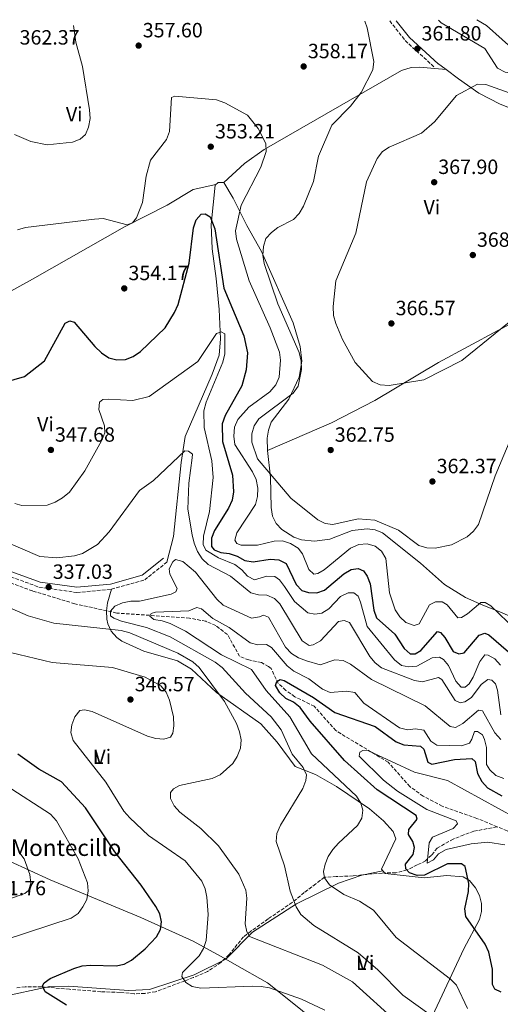
# Model space of a CAD drawing. Units: metres. Extents: x 597929 to 601397, y 4678225 to 4680587.
# Drawn here: x 600636 to 600870, y 4680102 to 4680580 of the extents above; entities that cross this region are included whole.
import ezdxf
from ezdxf.enums import TextEntityAlignment as Align

# ---------------------------------------------------------------- set-up
doc = ezdxf.new("R2010")
doc.units = ezdxf.units.M
doc.header["$MEASUREMENT"] = 0
doc.linetypes.add('DGN Style 3', pattern=[2.435890702152634, 1.739921930109024, -0.6959687720436097])
for name, color, linetype, lineweight in [('Barranco lineal', 142, 'DGN Style 3', 13), ('Camino', 7, 'DGN Style 3', 0), ('Cota de punto acotado terreno', 7, 'Continuous', 0), ('Curva de nivel directora', 30, 'Continuous', 30), ('Curva de nivel intermedia', 30, 'Continuous', 0), ('Etiqueta de uso rústico', 92, 'Continuous', 0), ('Línea de cambio de uso (parcela vista)', 92, 'Continuous', 0), ('Margen derecho', 7, 'Continuous', 0), ('Punto acotado terreno (símbolo)', 7, 'Continuous', 0), ('Texto de Borda', 7, 'Continuous', 0), ('Vaguada', 142, 'DGN Style 3', 13)]:
    doc.layers.add(name, color=color, linetype=linetype, lineweight=lineweight)
doc.styles.add('Style-Arial', font='arial.ttf')

# ---------------------------------------------------------------- blocks, each defined once
blk = doc.blocks.new('5PATER')
at = {"layer": 'Barranco lineal', "linetype": 'Continuous', "lineweight": 0}
h = blk.add_hatch(color=51, dxfattribs=at)
edge = h.paths.add_edge_path()
edge.add_ellipse((0, 0), major_axis=(-0.1095731443231308, -0.1110710700762829), ratio=0.9994222409660317, start_angle=0, end_angle=360)

msp = doc.modelspace()

# ---------------------------------------------------------------- linework, layer by layer
at = {"layer": 'Barranco lineal', "color": 142, "linetype": 'DGN Style 3', "lineweight": 13}
for points in [[(600868.2800000003, 4680187.77, 316.9499999999971), (600858.4699999997, 4680191.810000001, 317.4700000000012), (600841.6699999999, 4680197.75, 317.7700000000041), (600832.4100000003, 4680202.609999999, 318.5500000000029), (600825.8799999999, 4680207.26, 319.2599999999948), (600815.4199999999, 4680219.07, 320.75), (600789.9100000003, 4680234.41, 322.5399999999936), (600779.4400000004, 4680246.220000001, 323.7299999999959), (600770.0099999999, 4680250.890000001, 324.9199999999983), (600765.5999999996, 4680253.949999999, 325.1000000000058), (600761.9699999997, 4680257.25, 325.2700000000041), (600758.5300000003, 4680264.49, 325.8099999999977), (600757.25, 4680265.550000001, 325.8399999999965), (600753.7599999999, 4680267.5, 325.8099999999977), (600747.7400000002, 4680268.689999999, 326.3699999999953), (600743.1900000004, 4680270.51, 326.75), (600737.2999999998, 4680281.07, 327), (600731.5999999996, 4680285.369999999, 327.5800000000018), (600726.7300000006, 4680287.460000001, 327.9799999999959), (600718.9199999999, 4680289.029999999, 328.4900000000052), (600683.5300000003, 4680291.480000001, 335), (600663.0999999996, 4680296.01, 336.7700000000041), (600642.6299999999, 4680302.210000001, 338.6900000000023), (600613.5800000001, 4680312.689999999, 340)], [(600897.4000000004, 4680167.890000001, 317.1699999999983), (600895.7000000002, 4680170.74, 316.570000000007), (600888.75, 4680177.859999999, 316.570000000007), (600873.2400000002, 4680185.730000001, 316.679999999993), (600868.2800000003, 4680187.77, 316.9499999999971)]]:
    msp.add_polyline3d(points, dxfattribs=at)
at = {"layer": 'Camino', "color": 7, "linetype": 'DGN Style 3', "lineweight": 0, "extrusion": (-0.02479131277900926, 0.04184555066112525, 0.9988164699786245), "elevation": 181326.6449086784, "flags": 128}
msp.add_lwpolyline([(-2902649.157743531, -3716254.509013951), (-2902650.865944313, -3716242.172991493), (-2902656.426658146, -3716223.874558179)], dxfattribs=at)
at = {"layer": 'Camino', "color": 7, "linetype": 'DGN Style 3', "lineweight": 0}
msp.add_polyline3d([(600629.780000001, 4680309.850000002, 337.7799999999989), (600645.6700000009, 4680304.100000001, 337.479999999996), (600664.12, 4680301.470000001, 336.8800000000046), (600680.9299999987, 4680303.02, 335.9900000000054), (600697.0799999977, 4680307.57, 335.3899999999994), (600707.7999999999, 4680316.180000001, 335.3899999999994)], dxfattribs=at)
at = {"layer": 'Curva de nivel directora', "color": 30, "linetype": 'Continuous', "lineweight": 30, "flags": 128}
for points, elevation in [([(600623.4199999997, 4680402.010000002), (600638.6199999988, 4680406.330000003), (600648.4200000003, 4680413.970000002), (600658.36, 4680432.230000001), (600660.7800000008, 4680433.270000001), (600662.7900000003, 4680432.630000001), (600672.8999999998, 4680420.789999999), (600676.0499999992, 4680417.78), (600679.6500000001, 4680415.42), (600683.5199999993, 4680414.41), (600687.7799999994, 4680414.600000001), (600691.5500000002, 4680416.03), (600694.9999999991, 4680418.520000001), (600707.0800000002, 4680429.980000001), (600711.4900000002, 4680437.380000001), (600713.2699999994, 4680441.320000002), (600718.6699999997, 4680461.350000001), (600720.7500000006, 4680478.49), (600722.0699999994, 4680482.359999999), (600724.47, 4680485.150000001), (600726.3799999988, 4680485.220000001), (600728.9400000003, 4680483.890000001), (600731.1100000007, 4680478.050000002), (600735.5699999998, 4680449.250000002), (600745.2399999994, 4680425.980000001), (600746.9800000006, 4680417.840000001), (600746.4100000005, 4680409.600000001), (600744.3299999996, 4680401.7), (600736.1699999989, 4680387.38), (600734.7899999998, 4680383.310000001), (600734.8700000002, 4680374.720000002), (600739.7599999986, 4680358.390000002), (600740.199999999, 4680350.289999999), (600739.5300000006, 4680346.300000002), (600737.8499999997, 4680342.420000001), (600730.9400000008, 4680331.580000001), (600729.5399999993, 4680327.83), (600729.4799999989, 4680323.76), (600730.8899999994, 4680322.11), (600734.0599999989, 4680320.890000002), (600738.1400000004, 4680320.460000001), (600742.0099999994, 4680319.140000002), (600745.769999999, 4680316.970000002), (600749.7199999986, 4680316.310000002), (600758.0899999993, 4680317.630000001), (600762.2800000003, 4680317.240000002), (600765.87, 4680315.53), (600770.7299999993, 4680305.370000001), (600773.4999999986, 4680302.49), (600776.6700000004, 4680301.400000001), (600780.6699999992, 4680301.230000001), (600784.3599999994, 4680302.53), (600793.8900000001, 4680310.539999999), (600797.4500000009, 4680312.7), (600800.8399999995, 4680313.17), (600803.3099999992, 4680311.990000002), (600805.1899999991, 4680309.41), (600806.6299999985, 4680305.670000001), (600808.3600000008, 4680292.95), (600809.7699999989, 4680289.199999999), (600818.6299999993, 4680281.26), (600823.0700000006, 4680274.34), (600826.0900000002, 4680271.710000001), (600828.4500000007, 4680271.760000001), (600831.2699999991, 4680273.37), (600839.3699999994, 4680282.580000001), (600840.7399999995, 4680282.04), (600842.8299999996, 4680279.640000002), (600846.9899999992, 4680272.82), (600849.649999999, 4680271.7)], 350), ([(600849.649999999, 4680271.7), (600852.3400000002, 4680272.210000002), (600859.6000000001, 4680280.690000001), (600862.2699999989, 4680281.7), (600864.2699999993, 4680280.910000001), (600873.7699999989, 4680272.690000001)], 350), ([(600870.2199999995, 4680107.400000001), (600867.269999999, 4680108.95), (600866.1099999989, 4680111.090000001), (600865.9900000005, 4680118.670000001), (600864.2499999992, 4680126.86), (600862.5599999994, 4680130.680000001), (600853.1200000002, 4680144.220000001), (600852.6699999988, 4680147.960000001), (600854.4500000002, 4680156.250000001), (600854.5199999994, 4680160.25), (600852.7400000002, 4680168.45), (600851.0700000006, 4680169.670000001), (600844.24, 4680169.710000001), (600833.0999999997, 4680164.290000001), (600829.4299999997, 4680164.15), (600825.7100000002, 4680165.359999999), (600823.8899999985, 4680167.390000001), (600823.7999999991, 4680169.65), (600827.4499999993, 4680174.240000002), (600828.1599999999, 4680177.619999999), (600827.3599999998, 4680180.580000001), (600825.2400000008, 4680183.970000002), (600825.3599999994, 4680186.380000001), (600829.4699999997, 4680191.460000002), (600829.0400000006, 4680193.240000002), (600809.979999999, 4680205.670000001), (600794.0899999992, 4680219.870000001), (600777.4199999992, 4680239.070000002), (600772.6699999993, 4680245.66), (600769.4399999996, 4680248.240000002), (600765.7000000001, 4680250.000000001), (600762.6799999981, 4680252.770000001), (600760.6699999988, 4680256.26), (600761.2000000007, 4680258.180000001), (600762.8799999993, 4680259.17), (600764.8499999985, 4680258.780000002), (600779.1699999992, 4680250.470000001), (600789.3799999997, 4680243.15), (600809.0699999994, 4680236.380000002), (600819.2399999994, 4680228.980000001), (600822.99, 4680227.45), (600831.1199999994, 4680226.930000001), (600832.769999999, 4680225.420000001), (600834.6299999986, 4680219.07), (600836.5199999996, 4680218.140000001), (600847.6599999998, 4680220.380000001), (600855.959999999, 4680220.860000002), (600857.5700000006, 4680219.490000002), (600858.7799999998, 4680213.529999999), (600860.900000001, 4680209.689999999), (600863.5999999989, 4680206.689999999), (600870.6399999995, 4680202.7)], 325), ([(600659.12, 4680101.070000002), (600648.6999999996, 4680107.66), (600647.4799999992, 4680110.45), (600648.2900000005, 4680111.949999999), (600651.1000000001, 4680114.110000002), (600662.609999999, 4680118.980000001), (600666.7499999986, 4680120.190000001), (600670.7400000007, 4680120.57), (600683.1999999996, 4680120.310000001), (600687.1200000001, 4680121.12), (600690.6899999996, 4680123.050000002), (600697.2900000003, 4680128.410000003), (600702.7699999987, 4680134.350000001), (600704.7099999987, 4680137.870000001), (600705.1699999992, 4680141.550000003), (600704.4299999994, 4680145.480000001), (600702.5499999995, 4680149.109999999), (600695.4199999992, 4680159.36), (600682.52, 4680175.54), (600668.2499999984, 4680196.930000002), (600656.5899999997, 4680209.560000002), (600645.6399999995, 4680215.680000001), (600635.5099999999, 4680223)], 350)]:
    msp.add_lwpolyline(points, dxfattribs=dict(at, elevation=elevation))
at = {"layer": 'Curva de nivel intermedia', "color": 30, "linetype": 'Continuous', "lineweight": 0, "flags": 128}
for points, elevation in [([(600662.4700000006, 4680576.730000001), (600663.6399999994, 4680568.559999999), (600666.8400000003, 4680556.789999999), (600670.2199999999, 4680535.82), (600670.5199999993, 4680531.539999999), (600669.8399999999, 4680527.38), (600668.2800000019, 4680523.699999999), (600665.7200000006, 4680521.449999998), (600662.0599999992, 4680520.100000001), (600649.7099999998, 4680518.75), (600641.7100000001, 4680520.34), (600633.7900000009, 4680523.71)], 359.9999999999999), ([(600807.8600000001, 4680555.099999999), (600808.3400000007, 4680559.16), (600805.1399999999, 4680575.619999997), (600804.0300000012, 4680578.74)], 359.9999999999999), ([(600979.5599999999, 4680493.210000001), (600972.1200000013, 4680508.109999998), (600969.4700000003, 4680511.109999998), (600960.010000001, 4680520.069999999), (600945.8700000013, 4680529.369999999), (600930.9900000017, 4680537.470000001), (600915.7900000003, 4680544.100000001), (600905.4600000015, 4680551.33), (600901.4699999995, 4680552.929999999), (600896.8800000006, 4680553.710000001), (600880.3800000005, 4680552.800000001), (600872.1900000008, 4680554.01), (600868.4600000003, 4680555.930000001), (600862.3899999995, 4680565.45), (600841.1200000017, 4680578.01), (600839.7800000008, 4680579.25)], 359.9999999999999), ([(600980.3900000014, 4680516.37), (600978.4900000015, 4680520.060000001), (600971.2699999998, 4680523.67), (600964.3699999996, 4680528.25), (600961.4000000014, 4680531.01), (600957.2199999993, 4680537.92), (600954.5400000016, 4680540.880000001), (600950.8600000002, 4680542.79), (600923.3800000009, 4680551.17), (600913.0700000002, 4680558.36), (600901.8499999995, 4680563.329999999), (600893.49, 4680564.380000002), (600881.6100000021, 4680562.090000001), (600878.3200000019, 4680563.17), (600863.1200000005, 4680576.699999999), (600858.430000001, 4680579.509999999)], 355.0000000000001), ([(600877.0099999999, 4680381.239999999), (600867.4400000012, 4680358.139999999), (600859.2400000002, 4680334.5), (600856.890000001, 4680331.259999999), (600853.8300000011, 4680328.480000001), (600846.2200000002, 4680324.569999998), (600838.2499999995, 4680323.02), (600834.100000001, 4680323.21), (600830.2300000021, 4680324.210000001), (600820.3500000002, 4680331.67), (600808.9599999997, 4680336.519999999), (600800.7900000003, 4680337.159999999), (600788.4200000007, 4680334.48), (600784.7999999997, 4680335.029999999), (600781.2000000011, 4680336.789999999), (600768.1299999999, 4680347.31), (600751.870000001, 4680366.279999999), (600749.1799999998, 4680374.439999998), (600749.2000000001, 4680378.439999999), (600750.2500000005, 4680382.359999999), (600752.5000000013, 4680385.759999999), (600769.2600000007, 4680398.16), (600771.61, 4680401.609999998), (600773.320000002, 4680409.759999998), (600773.1200000009, 4680413.75), (600772.0700000003, 4680417.91), (600761.8400000001, 4680441.529999999), (600755.1800000013, 4680461.179999999), (600754.4000000012, 4680465.249999999), (600754.7499999999, 4680469.480000001), (600756.0000000016, 4680473.28), (600758.7199999996, 4680476.179999999), (600761.8100000009, 4680478.710000002), (600769.3800000014, 4680482.560000001), (600772.1500000008, 4680485.449999998), (600774.2600000009, 4680488.949999998), (600779.1600000004, 4680500.890000002), (600781.5900000001, 4680513.34), (600788.070000002, 4680528.289999999), (600797.0400000018, 4680537.480000001), (600802.2099999995, 4680544.090000001), (600807.8600000001, 4680555.099999999)], 359.9999999999999), ([(600878.74, 4680542.45), (600862.8299999998, 4680548.08), (600858.7300000006, 4680548.220000001), (600848.5700000017, 4680542.650000001), (600837.920000001, 4680529.939999999), (600831.5799999998, 4680524.430000001), (600815.9200000003, 4680517.689999999), (600812.5600000008, 4680515.529999999), (600810.0700000006, 4680512.21), (600804.8, 4680500.759999999), (600799.6900000006, 4680475.810000001), (600789.9299999995, 4680452.819999999), (600788.6100000007, 4680440.239999999), (600788.860000001, 4680435.859999998), (600789.9400000006, 4680432.01), (600793.2199999996, 4680424.279999998), (600799.3700000008, 4680413.179999998), (600807.6900000002, 4680403.929999999), (600811.5100000001, 4680402.199999999), (600815.8399999996, 4680401.939999999), (600832.7100000008, 4680404.609999998), (600851.1800000002, 4680414.09), (600874.2000000002, 4680432.62)], 365.0000000000001), ([(600635.3100000008, 4680477.560000001), (600639.1599999998, 4680478.630000001), (600672.7600000014, 4680482.739999999), (600676.8400000005, 4680483.060000001), (600688.5199999993, 4680479.9), (600691.0700000018, 4680480.869999998), (600693.1399999994, 4680483.289999999), (600696.0200000005, 4680490.830000001), (600697.7999999998, 4680503.52), (600699.9000000008, 4680511.26), (600707.6700000003, 4680521.33), (600709.0499999995, 4680525.310000001), (600710.0900000011, 4680541.810000001), (600711.6600000003, 4680542.350000001), (600731.9900000013, 4680540.55), (600736.0500000004, 4680539.210000001), (600747.0200000008, 4680533.189999999), (600752.2399999998, 4680526.770000001), (600755.8899999999, 4680519.4), (600756.0700000009, 4680515.529999999), (600753.5499999997, 4680507.970000001), (600743.9400000006, 4680489.500000001), (600741.1300000009, 4680477.009999998), (600741.6699999997, 4680473.05), (600747.7699999994, 4680452.819999999), (600758.0700000015, 4680429.929999999), (600762.5700000008, 4680418.140000001), (600763.140000001, 4680414.180000001), (600762.4400000012, 4680406.029999998), (600760.7200000001, 4680402.230000001), (600757.9300000007, 4680398.909999999), (600747.6399999998, 4680391.41), (600742.2599999999, 4680385.359999999), (600740.7100000008, 4680381.67), (600740.4500000015, 4680377.319999999), (600740.9200000009, 4680373.230000001), (600749.5300000008, 4680360.05), (600751.1700000014, 4680356.230000001), (600752.0900000001, 4680352.150000001), (600751.9100000013, 4680348.009999999), (600750.8499999995, 4680344.149999999), (600741.7700000004, 4680330.409999999), (600740.8200000003, 4680326.92), (600741.8600000018, 4680325.189999998), (600743.9100000015, 4680324.449999998), (600751.9100000013, 4680324.49), (600759.9800000002, 4680326.399999999), (600763.9800000013, 4680326.470000001), (600767.8800000016, 4680325.32), (600771.63, 4680323.039999999), (600773.6900000009, 4680320.189999998), (600776.8200000002, 4680312.550000001), (600779.2800000011, 4680310.429999999), (600781.2500000002, 4680310.640000001), (600784.2800000012, 4680312.439999999), (600797.1400000001, 4680323.029999999), (600801.120000001, 4680324.71), (600805.0999999996, 4680325.09), (600808.9800000021, 4680323.909999999)], 355.0000000000001), ([(600633.9500000018, 4680344.619999998), (600637.3100000012, 4680343.659999999), (600649.7600000012, 4680343.900000001), (600653.6100000002, 4680345.24), (600657.2200000001, 4680347.399999999), (600660.47, 4680350.180000001), (600667.9500000011, 4680360.49), (600676.0300000013, 4680375.12), (600677.6500000019, 4680379.009999999), (600677.5300000011, 4680382.38), (600674.8700000013, 4680390.279999998), (600675.1600000019, 4680393.819999999), (600676.8099999991, 4680395.109999999), (600679.2700000001, 4680395.240000002), (600691.310000001, 4680394.609999998), (600699.1699999999, 4680396.67), (600722.8899999997, 4680413.58), (600732.0300000015, 4680427.230000001), (600734.1700000007, 4680427.990000002), (600735.9600000011, 4680427.060000001), (600736.0300000003, 4680417.279999999), (600735.0500000012, 4680413.240000002), (600726.8700000006, 4680393.88), (600725.8500000013, 4680389.67), (600725.980000001, 4680381.470000001), (600729.6800000002, 4680365.34), (600730.3200000017, 4680357.249999999), (600728.5300000012, 4680340.759999998), (600725.7000000015, 4680328.730000001), (600725.5200000005, 4680324.679999999), (600726.8400000016, 4680322.079999999), (600732.9400000012, 4680318.3), (600740.8400000005, 4680315.05), (600744.22, 4680312.51), (600747.0200000008, 4680309.41), (600750.5000000009, 4680307.57), (600756.4900000012, 4680309.460000001), (600760.2400000017, 4680309.249999999), (600762.5300000006, 4680307.539999999), (600765.0200000006, 4680304.41), (600769.8200000017, 4680297.109999999), (600776.2600000014, 4680291.649999999)], 345.0000000000001), ([(600674.1400000004, 4680324.739999998), (600679.8300000011, 4680330.83), (600694.5400000009, 4680350.96), (600701.4000000006, 4680355.88), (600716.5300000006, 4680370.23), (600718.4200000016, 4680370.100000001), (600720.2300000021, 4680368.62), (600720.2000000008, 4680366.77), (600718.4999999999, 4680354.5), (600718.0000000013, 4680341.970000001), (600720.0700000012, 4680329.429999998), (600721.0400000013, 4680325.359999998), (600722.7199999997, 4680321.38), (600725.030000001, 4680317.81), (600727.900000001, 4680315.020000001), (600738.7800000019, 4680309.339999998), (600748.6100000021, 4680301.220000001), (600752.440000001, 4680300.330000001), (600756.4400000019, 4680300.149999999), (600760.1400000012, 4680298.59), (600762.7200000006, 4680296.01), (600773.5999999992, 4680277.970000001), (600776.9100000019, 4680275.779999999), (600778.9900000005, 4680276.09), (600782.530000001, 4680278.050000001), (600791.2900000006, 4680287.319999999), (600793.9800000018, 4680287.829999999), (600796.6300000005, 4680286.899999999), (600806.4600000009, 4680270.429999999), (600809, 4680267.25), (600812.2000000008, 4680264.850000001), (600828.1100000008, 4680258.759999999), (600832.0700000017, 4680258.119999999), (600839.8900000004, 4680260.249999999), (600841.4700000006, 4680259.189999999), (600847.9800000016, 4680248.970000001), (600850.3200000018, 4680247.949999999), (600852.6599999998, 4680248.390000001), (600855.9099999998, 4680250.52), (600860.5099999999, 4680256.87), (600863.7300000007, 4680259.25), (600865.6700000007, 4680258.970000001), (600867.4900000002, 4680257.140000001), (600868.5400000007, 4680254.109999999), (600870.0800000008, 4680242.079999999)], 340.0000000000001), ([(600615.5499999997, 4680331.999999999), (600646.0900000011, 4680318.939999999), (600654.3900000004, 4680318.270000001), (600662.9800000001, 4680319.199999998), (600666.8100000012, 4680320.329999999), (600674.1400000004, 4680324.739999998)], 340.0000000000001), ([(600808.9800000021, 4680323.909999999), (600812.1699999995, 4680321.439999999), (600814.2900000007, 4680318.039999997), (600815.9800000006, 4680301.220000001), (600818.8200000013, 4680293.010000001), (600821.040000001, 4680289.600000001), (600824.0000000005, 4680286.929999999), (600828.0300000004, 4680285.449999998), (600830.3900000007, 4680286.24), (600835.4500000011, 4680295.470000002), (600838.3900000004, 4680296.970000001), (600841.550000001, 4680296.899999999), (600844.1100000002, 4680295.470000002), (600849.2900000014, 4680289.199999999), (600850.9499999998, 4680289.380000001), (600853.9800000008, 4680291.079999999), (600860.3800000001, 4680296.649999999), (600862.5199999993, 4680296.550000001), (600865.2200000016, 4680294.91), (600877.4500000002, 4680283.390000001)], 355.0000000000001), ([(600735.2600000014, 4680295.33), (600732.1200000009, 4680298.17), (600721.780000001, 4680311.320000002), (600715.6200000008, 4680316.5), (600711.9800000021, 4680317.51), (600710.7500000005, 4680316.390000001), (600709.0100000014, 4680313), (600709.2800000019, 4680310.38), (600712.9100000019, 4680303.359999999), (600712.1500000019, 4680301.859999999), (600710.0100000006, 4680300.65), (600694.4900000016, 4680297.21), (600690.3800000012, 4680297.250000001), (600686.3199999998, 4680296.48), (600682.6000000006, 4680294.83), (600680.5199999996, 4680292.42), (600680.5199999996, 4680290.21), (600682.0400000017, 4680289), (600685.7499999999, 4680287.489999999), (600697.9699999996, 4680284.439999999), (600709.4500000017, 4680279.930000001), (600731.3400000009, 4680267.599999999), (600734.7200000006, 4680265.06), (600746.0300000005, 4680252.550000002), (600758.5800000011, 4680241.159999998), (600763.4300000013, 4680234.739999999), (600768.7900000013, 4680222.91), (600774.12, 4680216.580000001), (600775.7699999996, 4680212.899999999), (600775.3300000015, 4680210.13), (600773.9400000012, 4680206.380000002), (600763, 4680188.470000001), (600761.3300000003, 4680184.529999998), (600760.9600000015, 4680180.539999999), (600764.9700000014, 4680168.800000002), (600767.7499999999, 4680156.439999999), (600770.6399999999, 4680148.800000001), (600772.8900000006, 4680145.189999999), (600779.1900000017, 4680139.789999999), (600800.77, 4680126.469999999), (600810.3800000013, 4680118.310000001), (600822.5499999997, 4680105.98), (600836.3099999995, 4680096.149999999)], 334.9999999999999), ([(600776.2600000014, 4680291.649999999), (600779.7200000014, 4680290.859999998), (600783.2199999995, 4680291.470000001), (600786.6200000015, 4680293.489999998), (600792.2899999998, 4680299.510000001), (600795.9300000009, 4680301.369999997), (600798.6800000002, 4680301.23), (600800.7200000009, 4680299.630000001), (600801.9300000002, 4680296.84), (600805.1700000011, 4680284.890000001), (600818.4000000012, 4680268.699999998), (600821.9100000004, 4680266.09), (600825.3700000005, 4680265.350000001), (600829.3500000014, 4680265.770000001), (600836.7400000008, 4680269.680000001), (600840.3300000007, 4680270.130000001), (600842.3100000009, 4680268.989999999), (600844.610000001, 4680266.069999999), (600848.2400000008, 4680258.41), (600850.9000000008, 4680255.470000001), (600852.7100000012, 4680255.539999997), (600854.6700000014, 4680257.06), (600856.6500000019, 4680260.430000001), (600859.8800000016, 4680267.980000001), (600862.3100000013, 4680271.170000001), (600863.9000000005, 4680270.96), (600867.1799999997, 4680269.179999999), (600869.9199999999, 4680266.26)], 345.0000000000001), ([(600820.280000001, 4680092.409999999), (600798.1000000013, 4680112.52), (600783.5200000012, 4680120.600000001), (600747.9400000017, 4680134.390000001), (600746.6400000007, 4680136.680000001), (600745.920000001, 4680140.619999998), (600746.7700000004, 4680153.060000001), (600746.2699999998, 4680157.029999998), (600742.8699999999, 4680164.710000001), (600732.9900000005, 4680178.429999998), (600724.3600000005, 4680186.970000001), (600714.120000001, 4680194.819999998), (600711.4299999999, 4680197.859999998), (600709.5700000002, 4680201.449999998), (600709.5800000014, 4680204.449999998), (600711.0000000007, 4680206.210000002), (600714.0100000015, 4680207.699999998), (600729.8099999998, 4680211.220000001), (600733.8200000019, 4680212.899999999), (600739.9199999995, 4680218.489999999), (600742.0600000008, 4680221.909999999), (600743.6400000011, 4680225.91), (600743.8700000013, 4680229.9), (600743.1900000018, 4680233.859999998), (600741.7099999998, 4680237.869999998), (600735.8300000014, 4680248.499999999), (600723.5900000016, 4680265.079999999), (600720.4199999998, 4680267.810000001), (600713.2400000005, 4680271.959999999), (600689.8200000002, 4680281.850000001), (600685.6900000018, 4680283.039999999), (600652.8700000005, 4680286.570000002), (600640.4900000021, 4680290.17), (600632.7300000014, 4680293.58)], 340.0000000000001), ([(600853.8800000002, 4680099.569999998), (600848.5100000014, 4680110.850000001), (600845.6400000014, 4680113.680000001), (600819.2999999997, 4680133.98), (600808.2600000001, 4680147.240000002), (600801.5099999999, 4680151.55), (600793.8000000007, 4680154.850000001), (600786.9000000008, 4680159.539999999), (600784.3799999995, 4680162.869999999), (600783.89, 4680166.01), (600784.6900000002, 4680169.609999998), (600786.2900000005, 4680173.279999998), (600788.4100000019, 4680176.709999999), (600791.2200000014, 4680179.749999999), (600800.4200000013, 4680188.42), (600802.5800000007, 4680191.989999999), (600803.0900000002, 4680195.809999999), (600802.1200000001, 4680199.180000001), (600799.9400000009, 4680202.539999999), (600778.1200000009, 4680223.109999999), (600767.6300000013, 4680241.119999998), (600756.1400000004, 4680253.890000001), (600748.9000000005, 4680264.050000002), (600734.3499999995, 4680271.139999999), (600716.8700000005, 4680282.619999999), (600709.4699999996, 4680286.439999999), (600705.5500000013, 4680287.76), (600701.4800000011, 4680288.29), (600699.5900000001, 4680289.98), (600700.2800000008, 4680291.229999999), (600702.3200000015, 4680291.84), (600718.5600000002, 4680292.57), (600722.4300000014, 4680294.11), (600724.6399999998, 4680293.46), (600730.220000001, 4680288.899999999), (600738.1000000001, 4680284.51), (600748.2700000001, 4680277.09), (600752.060000001, 4680276.119999999), (600756.2200000007, 4680276.140000001), (600758.7400000021, 4680274.81), (600766.240000001, 4680265.92), (600769.5600000003, 4680263.24), (600776.8800000005, 4680259.529999999), (600783.4400000008, 4680254.46), (600787.2500000016, 4680252.939999998), (600795.1500000008, 4680253.499999999), (600799.1100000015, 4680252.9), (600803.5199999993, 4680247.71), (600820.8900000012, 4680235.779999998), (600824.7400000001, 4680234.810000001), (600828.7300000022, 4680235.289999999), (600832.6600000017, 4680234.58), (600836.1799999998, 4680229.259999999), (600839.060000001, 4680227.359999998), (600850.9600000011, 4680227.029999998), (600854.8200000012, 4680228.369999999), (600856.0999999997, 4680230.24), (600857.3899999994, 4680234.029999998), (600858.810000001, 4680233.960000001), (600861.2600000007, 4680232.390000001), (600862.2500000009, 4680230.060000001), (600863.0800000002, 4680226.149999999), (600863.1600000006, 4680217.92), (600864.740000001, 4680215.310000001), (600867.6900000013, 4680212.609999998), (600871.5700000017, 4680211.119999998)], 330.0000000000001), ([(600870.1700000003, 4680230.09), (600867.250000001, 4680233.34), (600861.1800000003, 4680244.04), (600859.2900000016, 4680244.369999998), (600851.6300000016, 4680237.88), (600848.1100000012, 4680235.970000001), (600845.5600000009, 4680236.349999999), (600833.3300000001, 4680246.51), (600807.2000000007, 4680259.189999999), (600797.0300000006, 4680266.67), (600793.4299999997, 4680268.41), (600789.5000000002, 4680268.689999999), (600782.3200000009, 4680266.28), (600775.6399999999, 4680268.249999999), (600771.8800000004, 4680269.76), (600768.4699999995, 4680271.83), (600765.4699999999, 4680274.92), (600757.1600000017, 4680289.470000001), (600754.7200000009, 4680290.439999999), (600752.9100000004, 4680289.67), (600748.9100000017, 4680289.039999999), (600735.2600000014, 4680295.33)], 334.9999999999999), ([(600663.15, 4680241.08), (600665.64, 4680244.199999998), (600667.900000002, 4680244.560000001), (600671.5499999998, 4680243.710000001), (600698.3899999999, 4680231.730000001), (600702.4700000013, 4680230.539999999), (600706.4500000001, 4680230.210000001), (600709.5400000013, 4680231.310000001), (600710.6800000012, 4680233.230000001), (600711.1700000007, 4680236.810000001), (600711.0099999997, 4680241.029999999), (600709.1700000003, 4680249.119999998), (600707.4900000015, 4680253.15), (600704.9400000012, 4680256.230000001), (600697.3100000003, 4680260.320000002), (600681.36, 4680265.06), (600652.0600000012, 4680267.489999999), (600627.8299999996, 4680273.24)], 345.0000000000001), ([(600784.5300000014, 4680098.76), (600773.2999999997, 4680104.079999999), (600757.6600000003, 4680109.539999999), (600753.7199999995, 4680110.269999999), (600749.39, 4680110.310000001), (600724.3200000002, 4680109.439999999), (600720.1600000005, 4680110.230000001), (600716.990000001, 4680112.2), (600715.0800000001, 4680115.039999999), (600715.4199999997, 4680117.07), (600723.5900000016, 4680125.03), (600725.6500000001, 4680128.689999999), (600726.9199999997, 4680132.569999999), (600727.9900000005, 4680145.119999999), (600727.2200000014, 4680153.600000001), (600726.3899999999, 4680157.560000001), (600724.8800000012, 4680161.269999999), (600716.6600000003, 4680171.220000001), (600698.970000001, 4680183.520000001), (600689.8300000014, 4680192.019999999), (600686.9600000014, 4680195.38), (600678.1500000004, 4680209.390000001), (600662.3400000008, 4680229.609999999), (600661.2400000012, 4680233.519999999), (600661.7300000007, 4680237.220000001), (600663.15, 4680241.08)], 345.0000000000001), ([(600872.05, 4680179.039999999), (600863.7700000008, 4680180.319999999), (600855.7800000003, 4680179.499999999), (600843.490000001, 4680176.680000001), (600839.8299999998, 4680174.66), (600837.4699999995, 4680171.710000002), (600834.3899999994, 4680170.02), (600835.3300000004, 4680179.930000001), (600836.9199999997, 4680182.720000001), (600846.9400000023, 4680186.890000001), (600849.0000000009, 4680189.210000001), (600848.3500000003, 4680190.65), (600834.1400000014, 4680196.050000001), (600819.9200000011, 4680205), (600813.1200000016, 4680210.279999999), (600801.2900000009, 4680221.980000001), (600801.53, 4680223.91), (600803.040000001, 4680224.759999999), (600805.7900000003, 4680224.67), (600828.1300000009, 4680214.220000001), (600844.230000001, 4680210.189999998), (600877.2300000011, 4680192.05)], 319.9999999999999), ([(600667.0700000006, 4680148.84), (600668.8899999999, 4680152.5), (600669.6000000007, 4680156.57), (600669.2200000007, 4680160.550000002), (600664.8200000019, 4680172.239999999), (600654.2200000006, 4680190.599999999), (600651.2499999999, 4680193.890000002), (600629.7100000016, 4680207.79)], 355.0000000000001), ([(600635.9400000012, 4680175.609999999), (600638.4600000002, 4680172.179999999), (600641.3300000001, 4680164.559999999), (600641.7999999997, 4680160.380000002), (600640.6999999998, 4680156.74), (600638.790000001, 4680155.27), (600626.9300000012, 4680151.17)], 359.9999999999999), ([(600629.2700000014, 4680132.84), (600661.3200000017, 4680143.309999999), (600664.6800000012, 4680145.630000002), (600667.0700000006, 4680148.84)], 355.0000000000001)]:
    msp.add_lwpolyline(points, dxfattribs=dict(at, elevation=elevation))
at = {"layer": 'Línea de cambio de uso (parcela vista)', "color": 92, "linetype": 'Continuous', "lineweight": 0, "extrusion": (-0.005669809570113862, 0.00420254778994193, 0.9999750956156419), "elevation": 16626.68646542666, "flags": 128}
msp.add_lwpolyline([(600835.9257342459, 4680526.768484326), (600831.7707940796, 4680529.848111523)], dxfattribs=at)
at = {"layer": 'Línea de cambio de uso (parcela vista)', "color": 92, "linetype": 'Continuous', "lineweight": 0, "extrusion": (-0.09515195159006457, 0.007319366259750405, 0.9954358507639544), "elevation": -22551.32297251705, "flags": 128}
msp.add_lwpolyline([(-4712851.224899836, 239031.0840124963), (-4712851.224899837, 239031.0787732212)], dxfattribs=at)
at = {"layer": 'Línea de cambio de uso (parcela vista)', "color": 92, "linetype": 'Continuous', "lineweight": 0}
for points in [[(600843.5247999998, 4680555.3104, 363.0694999999978), (600830.54, 4680556.42, 361.8999999999942), (600826.4699999997, 4680556.289999999, 361.7599999999948), (600821.8899999997, 4680554.890000001, 361.5800000000018), (600755.1600000003, 4680516.57, 355.6199999999953), (600745.4900000002, 4680509.66, 354.1100000000006), (600735.4600000001, 4680500.5, 351.75)], [(601028.7599999999, 4680392.65, 364.8600000000006), (601012.7100000001, 4680409.439999999, 362.179999999993), (600996, 4680427.76, 363.0299999999988), (600988.8300000001, 4680437.359999999, 363.8399999999965), (600969.7999999998, 4680472.609999999, 366.6499999999942), (600959.9400000004, 4680484.15, 367.6300000000047), (600943.54, 4680500.41, 367.9900000000052), (600929.3300000001, 4680512.350000001, 368.4499999999971), (600916.1100000005, 4680521.430000001, 368.2599999999948), (600906.9800000006, 4680525.630000001, 368.070000000007), (600884.5199999996, 4680532.640000001, 367.25), (600869.7199999997, 4680538.460000001, 365.4600000000065), (600859.3700000001, 4680543.84, 364.1699999999983), (600849.6100000005, 4680550.800000001, 363.1600000000035), (600843.5247999998, 4680555.3104, 363.1064999999944)], [(600731.5599999996, 4680499.430000001, 351.1499999999942), (600720.6200000001, 4680497.050000001, 351.2400000000052), (600707.9199999999, 4680489.4, 352.3399999999965), (600687.3200000003, 4680478.970000001, 355.320000000007), (600642.54, 4680453.58, 353.2400000000052), (600610.5300000003, 4680435.91, 356.2200000000012), (600606.3644000003, 4680433.9933, 356.3353000000061)], [(600707.7999999998, 4680316.180000001, 335.3600000000006), (600711.0099999999, 4680328.710000001, 335.929999999993), (600714.7400000002, 4680364.550000001, 339.4199999999983), (600716.6900000004, 4680377.17, 341.0899999999965), (600729.7800000003, 4680407.4, 344), (600733.2999999998, 4680416.710000001, 344.3000000000029), (600733.8700000001, 4680424.67, 345), (600733.3099999996, 4680438.75, 346.25), (600731.8499999996, 4680453.91, 348.1699999999983), (600729.7800000003, 4680468.199999999, 348.7700000000041), (600729.3200000003, 4680480.17, 349.5399999999936), (600731.3600000005, 4680499.25, 351.75), (600732.7800000003, 4680500.49, 352.6399999999995), (600735.4600000001, 4680500.5, 353.2400000000052)], [(600735.4600000001, 4680500.5, 353.2400000000052), (600740.0999999996, 4680492.91, 353.2400000000052), (600746.6299999999, 4680479.65, 355.9199999999983), (600753.7800000003, 4680466.92, 359.5), (600769.1799999997, 4680432.4, 361.5800000000018), (600772.5800000001, 4680420.880000001, 360.8500000000058), (600773.4199999999, 4680413.82, 360.679999999993), (600772.1299999999, 4680406, 360.6900000000023), (600767.1799999997, 4680395.25, 360.0899999999965), (600758.5800000001, 4680384.180000001, 360.6900000000023), (600757.1900000004, 4680380.300000001, 360.8500000000058), (600756.5800000001, 4680376.369999999, 360.9600000000065), (600756.79, 4680370.41, 360.6999999999971)], [(600756.79, 4680370.41, 360.3899999999995), (600787.9100000003, 4680383.890000001, 362.7200000000012), (600808.9500000002, 4680394.720000001, 364.2599999999948), (600839.8799999999, 4680413.109999999, 365.1100000000006), (600868.7199999997, 4680428.630000001, 365.0500000000029), (600930.4000000004, 4680460.289999999, 367.3800000000047), (600963.5300000003, 4680479.939999999, 367.5399999999936)], [(600756.79, 4680370.41, 360.6999999999971), (600758.2599999999, 4680357.439999999, 358.6000000000058), (600758.5, 4680342.75, 357.5599999999977), (600759.2400000002, 4680338.439999999, 357.4100000000035), (600760.9600000001, 4680334.890000001, 357.2899999999936), (600763.7699999996, 4680331.970000001, 357.179999999993), (600769.5800000001, 4680328.25, 357.1199999999953), (600773.3300000001, 4680326.99, 357.2799999999988), (600779.6100000005, 4680326.390000001, 357.7799999999988), (600786.9600000001, 4680327.350000001, 358.6000000000058), (600797.9600000001, 4680331.560000001, 358.8999999999942), (600805.0899999999, 4680332.4, 358.3099999999977), (600809.0999999996, 4680331.9, 358.0599999999977), (600812.5999999996, 4680330.350000001, 358.0099999999948), (600831.0899999999, 4680315.689999999, 359.5), (600842.7999999998, 4680305.32, 357.7100000000065), (600852.8899999997, 4680299, 356.0399999999936), (600861.4000000004, 4680295.34, 354.9100000000035), (600868.8399999999, 4680292.369999999, 354.9700000000012), (600879.0800000001, 4680288.09, 357.1100000000006)], [(600683.5599999996, 4680279.630000001, 340.1399999999995), (600680.7800000003, 4680282.680000001, 339.2299999999959), (600679.1299999999, 4680286.220000001, 338.320000000007), (600678.6299999999, 4680288.58, 337.7599999999948), (600678.4400000004, 4680292.480000001, 336.7299999999959), (600678.9400000004, 4680296.369999999, 335.8300000000018), (600680.9299999997, 4680303.02, 335.070000000007)], [(600812.7688999996, 4680166.3498, 326.0204999999987), (600812.0999999996, 4680167.119999999, 326.1300000000047), (600819.0499999998, 4680181.930000001, 326.7299999999959), (600817.8300000001, 4680185.390000001, 327.6499999999942), (600813.1600000003, 4680190.550000001, 328.5200000000041), (600806.2800000003, 4680196.390000001, 329.1100000000006), (600790.2100000001, 4680207.25, 331.5), (600780.0999999996, 4680213.109999999, 333.2899999999936), (600770.2400000002, 4680217.050000001, 334.7799999999988), (600761.4900000002, 4680228.74, 336.2700000000041), (600753.5, 4680237.630000001, 337.5599999999977), (600732, 4680252.960000001, 339.5500000000029), (600719.8799999999, 4680264.25, 341.75), (600712.9800000006, 4680268.230000001, 342.2299999999959), (600696.6699999999, 4680272.99, 341.6300000000047), (600685.9100000003, 4680277.91, 340.6699999999983), (600683.5599999996, 4680279.630000001, 340.1399999999995)], [(600608.1440000003, 4680177.634099999, 361.0964999999997), (600610.54, 4680178.100000001, 360.8000000000029), (600613.6900000004, 4680177.789999999, 360.3999999999942), (600621.3799999999, 4680175.609999999, 360.070000000007), (600651.2199999997, 4680162.01, 357.7200000000012), (600695.2800000003, 4680143.720000001, 348.8899999999995), (600720.5599999996, 4680132.16, 345.6499999999942), (600733.9000000004, 4680124.850000001, 342.7299999999959), (600736.5392000005, 4680123.409399999, 342.5026999999973)], [(600736.5392000005, 4680123.409399999, 342.8099999999977), (600749.5199999996, 4680136.630000001, 338.8899999999995), (600770.9000000004, 4680150.4, 334.4499999999971), (600791.29, 4680160.350000001, 330), (600802.5700000003, 4680164.230000001, 328.4700000000012), (600812.7688999996, 4680166.3498, 326.7200000000012)], [(600819.0800000001, 4680060.710000001, 344.3099999999977), (600818.6699999999, 4680063.029999999, 344.3099999999977), (600827.4900000002, 4680075.869999999, 340.6199999999953), (600852.0599999996, 4680128.41, 326.7299999999959), (600859.75, 4680142.789999999, 324.3500000000058), (600860.7400000002, 4680146.680000001, 324.2700000000041), (600860.6699999999, 4680150.57, 324.3500000000058), (600859.75, 4680154.359999999, 324.4799999999959), (600857.8499999996, 4680158.02, 324.6300000000047), (600854.9100000003, 4680161.66, 324.8000000000029), (600851.8099999996, 4680163.42, 324.9400000000023), (600843.8300000001, 4680164.02, 325.4900000000052), (600832.8499999996, 4680163.01, 325.5399999999936), (600813.8700000001, 4680165.08, 325.8399999999965), (600812.7688999996, 4680166.3498, 326.0204999999987)], [(600584.7999999998, 4680094.600000001, 355.0299999999988), (600596.8899999997, 4680098.16, 354.1399999999995), (600611.2400000002, 4680101, 352.0500000000029), (600626.6500000004, 4680104.99, 350.4600000000065), (600650.9900000002, 4680110.210000001, 349.1199999999953), (600660.0700000003, 4680110.430000001, 348.4799999999959), (600689.3499999996, 4680108.210000001, 346.1199999999953), (600699.4100000003, 4680108.720000001, 345.5599999999977), (600721.1799999997, 4680115.92, 343.6499999999942), (600736.5392000005, 4680123.409399999, 342.8099999999977)], [(600736.5392000005, 4680123.409399999, 342.5026999999973), (600740.75, 4680121.109999999, 342.1399999999995), (600756.8099999996, 4680111.949999999, 344.25), (600773.54, 4680098.51, 346.6199999999953), (600799.1799999997, 4680076.060000001, 345.7400000000052), (600819.0800000001, 4680060.710000001, 344.6000000000058)]]:
    msp.add_polyline3d(points, dxfattribs=at)
at = {"layer": 'Margen derecho', "color": 7, "linetype": 'Continuous', "lineweight": 0, "extrusion": (-0.02178865852864383, 0.0458386509946287, 0.9987112057219119), "elevation": 201820.6945175835, "flags": 128}
msp.add_lwpolyline([(-2552021.73323934, -3964247.319037843), (-2552024.071350522, -3964237.270488886), (-2552031.192538437, -3964219.734785802)], dxfattribs=at)
at = {"layer": 'Margen derecho', "color": 7, "linetype": 'Continuous', "lineweight": 0}
msp.add_polyline3d([(600630.8200000003, 4680312.13, 337.7799999999989), (600646.2800000011, 4680306.54, 337.479999999996), (600664.1799999982, 4680303.980000001, 336.8800000000046), (600680.4699999981, 4680305.489999999, 335.9900000000054), (600695.9099999988, 4680309.840000002, 335.3899999999994), (600706.2399999975, 4680318.13, 335.3899999999994)], dxfattribs=at)
at = {"layer": 'Vaguada', "color": 142, "linetype": 'DGN Style 3', "lineweight": 13}
msp.add_polyline3d([(600868.2800000003, 4680187.77, 316.9499999999971), (600857.0599999996, 4680185.529999999, 320.2200000000012), (600852.1299999999, 4680183.82, 320), (600847.0199999996, 4680181.779999999, 320), (600839.1900000004, 4680177.350000001, 320), (600836.4699999997, 4680173.949999999, 320), (600833.5700000003, 4680171.220000001, 320.6699999999983), (600829.4900000002, 4680169.180000001, 324.1399999999995), (600824.5499999998, 4680166.789999999, 325), (600819.0999999996, 4680165.430000001, 326.0599999999977), (600812.4600000001, 4680165.26, 327.2400000000052), (600804.7999999998, 4680164.58, 328.6100000000006), (600798.3399999999, 4680163.9, 329.7700000000041), (600790.1600000003, 4680163.560000001, 330), (600784.3799999999, 4680163.220000001, 330), (600780.2000000002, 4680160.02, 331.3800000000047), (600774.5800000001, 4680155.76, 333.2700000000041), (600768.79, 4680150.99, 335.2299999999959), (600757.0499999998, 4680142.99, 337.8300000000018), (600748.7100000001, 4680137.029999999, 339.6999999999971), (600745.1299999999, 4680134.300000001, 340.6499999999942), (600738.0599999996, 4680125.730000001, 343.5500000000029), (600734.1399999997, 4680121.810000001, 345), (600727.6699999999, 4680117.560000001, 345), (600720.7000000002, 4680114.49, 345), (600716.6100000005, 4680112.960000001, 345), (600702.3700000001, 4680107.680000001, 347.570000000007), (600697.0899999999, 4680106.83, 348.570000000007), (600691.9900000002, 4680106.66, 349.5200000000041), (600685.1799999997, 4680107.34, 350), (600675.8099999996, 4680107.680000001, 350), (600660.4900000002, 4680108.869999999, 350), (600646.8799999999, 4680110.060000001, 350.1300000000047), (600639.04, 4680110.060000001, 351.4900000000052), (600634.7199999997, 4680109.560000001, 352.2799999999988)], dxfattribs=at)

# ---------------------------------------------------------------- block references
at = {"layer": 'Punto acotado terreno (símbolo)', "color": 7, "linetype": 'Continuous', "lineweight": 0, "xscale": 10, "yscale": 10, "zscale": 10}
for p in [(600694.1400000007, 4680566.930000001, 357.6000000000058), (600829.5899999982, 4680565.410000003, 361.8000000000034), (600774.3199999989, 4680556.800000002, 358.1699999999979), (600729.1799999995, 4680517.86, 353.2100000000065), (600837.730000001, 4680500.600000002, 367.8999999999942), (600856.510000001, 4680465.270000001, 368.8500000000058), (600687.1400000001, 4680449.07, 354.1699999999983), (600816.9299999982, 4680432.059999999, 366.570000000007), (600651.5100000014, 4680370.649999999, 347.6799999999935), (600787.4499999986, 4680370.620000003, 362.7500000000005), (600836.8700000005, 4680355.350000001, 362.3699999999953), (600650.4200000007, 4680304.07, 337.0299999999993), (600690.1499999987, 4680249.5, 346.5700000000074)]:
    msp.add_blockref('5PATER', p, dxfattribs=at)

# ---------------------------------------------------------------- texts
at = {"layer": 'Cota de punto acotado terreno', "color": 7, "linetype": 'Continuous', "lineweight": 0, "style": 'Style-Arial'}
for s, p in [('357.60', (600696.1299999984, 4680570.930000001, 357.6000000000058)), ('361.80', (600831.5799999981, 4680569.41, 361.8000000000029)), ('362.37', (600636.2899999977, 4680567.430000001, 362.3699999999953)), ('358.17', (600776.3700000013, 4680560.8, 358.1699999999983)), ('353.21', (600731.2600000006, 4680521.859999998, 353.2100000000065)), ('367.90', (600839.7199999982, 4680504.600000001, 367.8999999999942)), ('368.86', (600858.5000000005, 4680469.27, 368.8500000000058)), ('354.17', (600689.19, 4680453.070000002, 354.1699999999983)), ('366.57', (600818.9899999968, 4680436.06, 366.570000000007)), ('347.68', (600653.4899999974, 4680374.649999998, 347.679999999993)), ('362.75', (600789.4299999992, 4680374.620000001, 362.75)), ('362.37', (600838.9200000028, 4680359.350000002, 362.3699999999953)), ('337.03', (600652.41, 4680308.07, 337.0299999999988)), ('346.57', (600692.2099999997, 4680253.500000001, 346.570000000007)), ('361.76', (600619.9800000002, 4680154.489999999, 361.7599999999948))]:
    msp.add_text(s, height=7.000000000000002, dxfattribs=at).set_placement(p)
at = {"layer": 'Etiqueta de uso rústico', "color": 92, "linetype": 'Continuous', "lineweight": 0, "style": 'Style-Arial'}
for s, p in [('Vi', (600662.8489322197, 4680533.610009998, 360.6000000000058)), ('Vi', (600836.6289322205, 4680488.500009998, 367.4600000000065)), ('Vi', (600648.8589322175, 4680383.130009997, 348.3300000000018)), ('Vi', (600676.6989322166, 4680221.740009999, 344.3000000000029)), ('L', (600674.4614203792, 4680221.740009999, 344.3000000000029)), ('Vi', (600804.5789322202, 4680121.700009998, 336.3699999999953)), ('L', (600802.3414203784, 4680121.700009998, 336.3699999999953))]:
    msp.add_text(s, height=7.000000000000002, dxfattribs=at).set_placement(p, align=Align.MIDDLE_CENTER)
at = {"layer": 'Texto de Borda', "color": 7, "linetype": 'Continuous', "lineweight": 0, "style": 'Style-Arial'}
msp.add_text('Corral del Montecillo', height=8, dxfattribs=at).set_placement((600579.9699999982, 4680173.580000003, 361.9400000000023))

doc.saveas('drawing.dxf')
